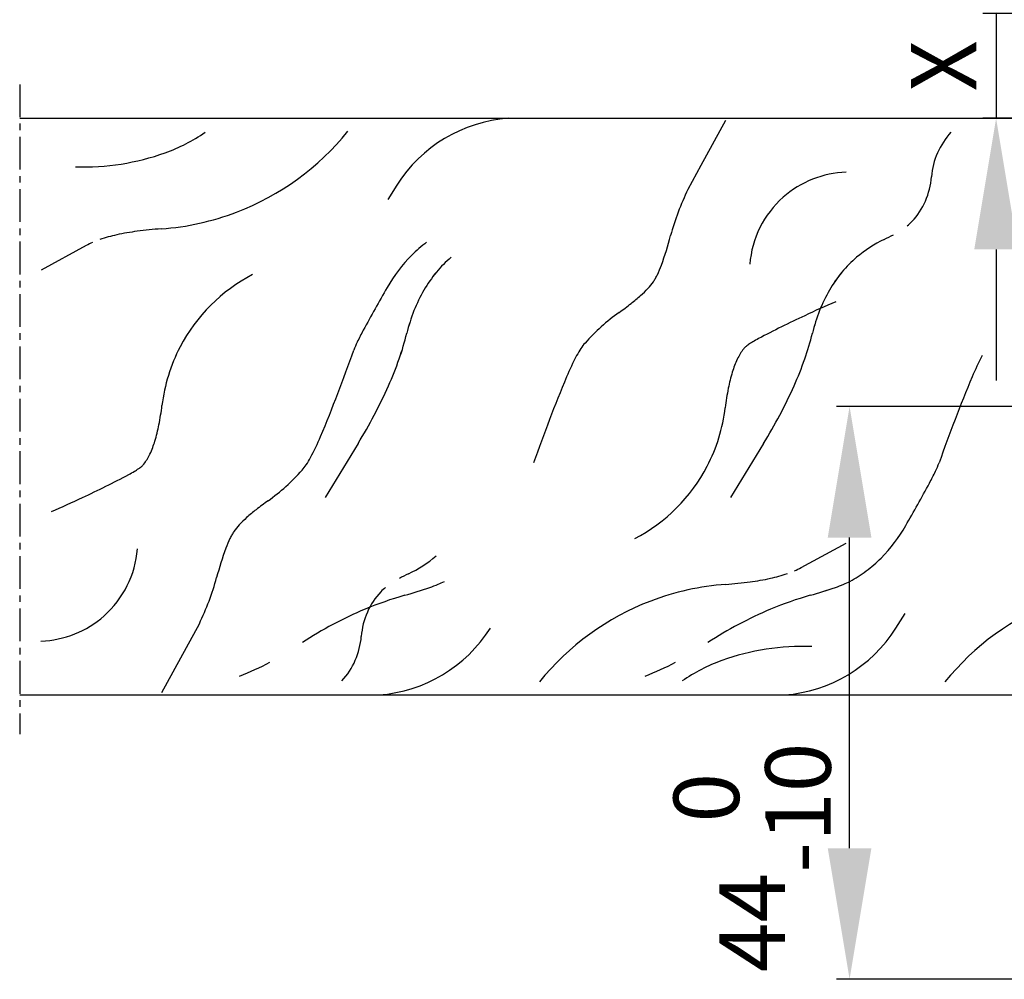
# Model space of a CAD drawing. Units: millimetres. Extents: x 1539 to 2727, y 752 to 1593.
# Drawn here: x 2053 to 2128, y 871 to 944 of the extents above; entities that cross this region are included whole.
import ezdxf

# ---------------------------------------------------------------- set-up
doc = ezdxf.new("R2010")
doc.units = ezdxf.units.MM
doc.linetypes.add('HIDDENNEW00', pattern=[4.5, 1.5, -1.5, 1.5])
doc.linetypes.add('MITTEX2', pattern=[4, 2.5, -0.5, 0.5, -0.5])
for name, color, linetype in [('02_Bemassung', 4, 'Continuous'), ('03_Mittellinie', 1, 'MITTEX2'), ('2D_SICHTBARE_KANTEN', 1, 'HIDDENNEW00'), ('99', 7, 'Continuous')]:
    doc.layers.add(name, color=color, linetype=linetype)
doc.styles.add('Arial', font='ARIAL.TTF')
doc.styles.get("Standard").update_dxf_attribs({"font": 'ARIAL.TTF'})
doc.dimstyles.new('Dorma', dxfattribs={"dimtxt": 4, "dimasz": 3.5, "dimexe": 1, "dimexo": 1, "dimgap": 1.5, "dimtad": 1, "dimdec": 1, "dimzin": 9, "dimtxsty": 'Standard', "dimcen": 0.1, "dimclrd": 256, "dimclre": 256, "dimclrt": 256, "dimadec": 1, "dimazin": 2, "dimtp": 0.1, "dimtm": 0.1, "dimtfac": 1, "dimtdec": 1, "dimtmove": 0, "dimatfit": 3, "dimfxl": 0, "dimtolj": 1, "dimtzin": 0, "dimlwe": -1, "dimarcsym": 0})

# ---------------------------------------------------------------- blocks, each defined once
blk = doc.blocks.new('*D37')
at = {"layer": '02_Bemassung', "lineweight": -2}
for p, q in [((2127.741, 954.793), (2127.741, 964.793)), ((2127.741, 944.793), (2127.741, 936.793)), ((2127.741, 926.793), (2127.741, 916.793))]:
    blk.add_line(p, q, dxfattribs=at)
at = {"layer": '02_Bemassung'}
for p, q in [((2137.977, 944.793), (2126.741, 944.793)), ((2137.977, 936.793), (2126.741, 936.793))]:
    blk.add_line(p, q, dxfattribs=at)
for points in [[(2126.075, 954.793), (2129.408, 954.793), (2127.741, 944.793)], [(2126.075, 926.793), (2129.408, 926.793), (2127.741, 936.793)]]:
    blk.add_solid(points, dxfattribs=at)
at = {"layer": 'Defpoints', "color": 0}
for p in [(2138.977, 944.793), (2127.741, 936.793), (2138.977, 936.793)]:
    blk.add_point(p, dxfattribs=at)
at = {"layer": '02_Bemassung', "insert": (2123.741, 940.793), "char_height": 5, "attachment_point": 5, "rotation": 90, "style": 'Arial'}
blk.add_mtext('\\A1;{\\C2;X}', dxfattribs=at)
blk = doc.blocks.new('*D77')
at = {"layer": '02_Bemassung'}
for p, q in [((2153.42, 914.793), (2115.554, 914.793)), ((2143.201, 871.091), (2115.554, 871.091))]:
    blk.add_line(p, q, dxfattribs=at)
at = {"layer": '02_Bemassung', "lineweight": -2}
blk.add_line((2116.554, 881.091), (2116.554, 904.793), dxfattribs=at)
at = {"layer": '02_Bemassung'}
for points in [[(2114.887, 904.793), (2118.221, 904.793), (2116.554, 914.793)], [(2114.887, 881.091), (2118.221, 881.091), (2116.554, 871.091)]]:
    blk.add_solid(points, dxfattribs=at)
at = {"layer": 'Defpoints', "color": 0}
for p in [(2116.554, 914.793), (2154.42, 914.793), (2144.201, 871.091)]:
    blk.add_point(p, dxfattribs=at)
at = {"layer": '02_Bemassung', "insert": (2109.115, 880.393), "char_height": 5, "attachment_point": 5, "rotation": 90, "style": 'Arial'}
blk.add_mtext('\\A1;44\\S 0^ -10;', dxfattribs=at)

msp = doc.modelspace()

# ---------------------------------------------------------------- linework, layer by layer
at = {"layer": '03_Mittellinie'}
msp.add_line((2053.1888, 939.3841), (2053.1888, 889.7929), dxfattribs=at)
at = {"layer": '2D_SICHTBARE_KANTEN', "color": 40, "linetype": 'Continuous'}
for p, q in [((2053.1888, 936.7929), (2198.9767, 936.7929)), ((2053.1888, 892.7929), (2195.9767, 892.7929))]:
    msp.add_line(p, q, dxfattribs=at)
at = {"layer": '99', "color": 1, "linetype": 'Continuous'}
for p, q in [((2107.0687, 936.6217), (2105.2007, 933.1837)), ((2105.2007, 933.1837), (2104.2097, 931.3587)), ((2081.9873, 931.6892), (2081.2913, 930.5872)), ((2058.2623, 927.0792), (2054.8253, 925.2122)), ((2079.025, 911.9861), (2076.5045, 907.8493)), ((2079.0247, 911.9857), (2076.5045, 907.8496)), ((2109.9911, 911.9861), (2107.4706, 907.8493)), ((2109.9908, 911.9857), (2107.4706, 907.8496)), ((2112.8527, 902.5057), (2116.2897, 904.3727)), ((2120.0938, 897.8957), (2120.7898, 898.9977)), ((2065.9143, 896.4012), (2066.9053, 898.2262)), ((2064.0463, 892.9632), (2065.9143, 896.4012))]:
    msp.add_line(p, q, dxfattribs=at)
for centre, radius, start, end in [((2091.3043, 925.8016), 11.0214, 94.20937, 147.71022), ((2059.9398, 946.3277), 12.9257, 289.74853, 304.92758), ((2062.5421, 948.4987), 20.1959, 290.90477, 321.04086), ((2128.4759, 931.8719), 5.6861, 137.3037, 175.43225), ((2058.1072, 951.5075), 18.4201, 267.94701, 289.66957), ((2116.5474, 925.0482), 7.6355, 91.85958, 131.51318), ((2117.0686, 932.7705), 5.7565, 336.48052, 355.558676), ((2123.1719, 922.2372), 21.042, 154.31075, 164.55574), ((2116.5491, 925.0442), 7.6396, 131.50261, 175.43902), ((2117.4392, 932.6087), 5.3521, 316.45837, 336.4857), ((2062.5444, 948.4931), 20.1898, 274.14927, 290.90412), ((2118.6843, 931.4578), 3.6568, 308.34426, 316.09042), ((2063.0355, 916.7052), 11.453, 102.26176, 108.98224), ((2064.5971, 909.6407), 18.688, 97.49173, 102.34033), ((2066.1219, 898.2801), 30.1505, 94.02566, 97.54991), ((2077.386, 934.5766), 26.3782, 340.08377, 345.20518), ((2112.8767, 940.773), 14.6572, 295.58232, 298.65222), ((2061.2679, 921.5257), 6.3147, 113.43364, 118.42229), ((2090.5643, 918.9262), 10.5117, 126.85046, 135.05065), ((2123.5369, 918.5471), 9.993, 115.68439, 130.15533), ((2123.5372, 918.5474), 9.993, 115.68439, 130.15533), ((2091.4478, 918.0822), 11.7332, 135.18163, 150.42515), ((2091.9364, 919.3252), 8.9893, 130.26024, 140.45936), ((2094.1807, 928.538), 8.531, 334.44148, 339.79115), ((2122.9026, 919.3252), 8.9893, 130.26024, 140.45936), ((2076.9596, 913.3281), 13.0001, 117.46303, 152.44364), ((2092.8465, 918.5738), 10.1695, 140.46209, 149.85631), ((2092.8469, 918.5742), 10.1695, 140.46209, 149.85631), ((2097.5435, 926.9502), 4.8123, 330.32048, 334.22201), ((2123.8127, 918.5738), 10.1695, 140.46209, 149.85631), ((2123.813, 918.5742), 10.1695, 140.46209, 149.85631), ((2097.6464, 927.0884), 4.8009, 317.00816, 324.82531), ((2098.8513, 926.203), 3.3061, 325.33912, 330.34961), ((2190.5416, 860.5625), 126.3106, 149.91856, 151.60589), ((2094.0615, 917.8662), 11.5755, 149.84734, 158.46455), ((2094.0618, 917.8666), 11.5755, 149.84734, 158.46455), ((2091.0155, 934), 14.3887, 307.98888, 311.74996), ((2095.0875, 929.4546), 8.2862, 311.67179, 317.10568), ((2125.0276, 917.8662), 11.5755, 149.84734, 158.46455), ((2125.028, 917.8666), 11.5755, 149.84734, 158.46455), ((2084.598, 942.179), 24.7849, 305.42636, 308.04346), ((2134.7321, 876.6432), 49.9949, 112.62185, 115.60677), ((2095.4688, 917.3072), 13.0898, 158.44944, 166.38833), ((2095.4691, 917.3075), 13.0898, 158.44944, 166.38833), ((2108.112, 909.1795), 15.7352, 125.54405, 138.32092), ((2144.4468, 854.1678), 74.4676, 114.87337, 117.90144), ((2126.4349, 917.3072), 13.0898, 158.44944, 166.38833), ((2126.4353, 917.3075), 13.0898, 158.44944, 166.38833), ((2099.7943, 909.6492), 23.1381, 151.67531, 154.19604), ((2062.1089, 925.4508), 21.2498, 340.70973, 346.21591), ((2062.1092, 925.4511), 21.2498, 340.70973, 346.21591), ((2093.075, 925.4508), 21.2498, 340.70973, 346.21591), ((2093.0753, 925.4511), 21.2498, 340.70973, 346.21591), ((2085.4233, 916.5581), 7.1927, 153.91315, 159.4054), ((2099.1986, 917.1485), 3.779, 138.69854, 146.5478), ((2110.3031, 917.389), 2.5879, 124.41467, 130.99076), ((2112.049, 914.8701), 5.6527, 120.67706, 124.58379), ((2115.4773, 909.135), 12.3344, 118.45937, 120.78135), ((2076.9599, 913.3288), 13.0001, 152.447, 173.163724), ((1960.9363, 960.5415), 124.8374, 337.37661, 340.60623), ((2102.0039, 915.2766), 7.1514, 146.4244, 151.55702), ((2112.3467, 916.3135), 4.8436, 148.82957, 154.35371), ((2111.4578, 916.8518), 3.8044, 142.3494, 148.83798), ((2109.26, 918.5407), 1.0327, 136.01451, 142.05346), ((2109.576, 918.2366), 1.4712, 131.26695, 136.03762), ((2056.7998, 927.3025), 26.8725, 336.01407, 340.72268), ((2056.8002, 927.3029), 26.8725, 336.01407, 340.72268), ((2112.3511, 909.7879), 18.8641, 151.86696, 157.30938), ((2114.4164, 915.3554), 7.1241, 154.61204, 163.17158), ((2087.766, 927.3025), 26.8725, 336.01407, 340.72268), ((2087.7663, 927.3029), 26.8725, 336.01407, 340.72268), ((2143.3172, 909.7879), 18.8641, 151.86696, 157.30938), ((2119.0964, 913.9147), 12.0209, 163.05649, 169.09511), ((2210.1786, 869.0434), 124.8374, 157.37661, 160.60623), ((2241.1448, 869.0434), 124.8374, 157.37661, 160.60623), ((2046.4862, 932.0357), 38.2198, 328.35885, 335.81638), ((2046.4865, 932.0361), 38.2198, 328.35885, 335.81638), ((2126.8204, 912.397), 19.8925, 169.01151, 173.32663), ((2077.4523, 932.0357), 38.2198, 328.35885, 335.81638), ((2077.4527, 932.0361), 38.2198, 328.35885, 335.81638), ((2044.2946, 917.1879), 19.8925, 349.01151, 353.32663), ((2094.155, 916.2561), 13.0001, 332.447, 353.163724), ((2052.0185, 915.6703), 12.0209, 343.05649, 349.09511), ((2056.6986, 914.2295), 7.1241, 334.61204, 343.17158), ((2058.7639, 919.797), 18.8641, 331.86696, 337.30938), ((2058.7682, 913.2715), 4.8436, 328.82957, 334.35371), ((2059.6572, 912.7331), 3.8044, 322.3494, 328.83798), ((2069.1111, 914.3083), 7.1514, 326.4244, 331.55702), ((2116.6578, 913.0268), 7.1927, 333.91315, 339.4054), ((2055.6377, 920.45), 12.3344, 298.45937, 300.78135), ((2059.066, 914.7148), 5.6527, 300.67706, 304.58379), ((2060.8118, 912.1959), 2.5879, 304.41467, 310.99076), ((2061.539, 911.3484), 1.4712, 311.26695, 316.03762), ((2061.8549, 911.0442), 1.0327, 316.01451, 322.05346), ((2063.003, 920.4055), 15.7352, 305.54405, 318.32092), ((2071.9163, 912.4364), 3.779, 318.69854, 326.5478), ((2094.1553, 916.2569), 13.0001, 297.46303, 332.44364), ((2102.2868, 919.9358), 23.1381, 331.67531, 334.19604), ((2026.6682, 975.4171), 74.4676, 294.87337, 297.90144), ((2011.5395, 969.0224), 126.3106, 329.91856, 331.60589), ((2036.3829, 952.9417), 49.9949, 292.62185, 295.60677), ((2086.517, 887.406), 24.7849, 125.42636, 128.04346), ((2080.0995, 895.585), 14.3887, 127.98888, 131.74996), ((2076.0274, 900.1303), 8.2862, 131.67179, 137.10568), ((2072.2637, 903.382), 3.3061, 145.33912, 150.34961), ((2073.4686, 902.4965), 4.8009, 137.00816, 144.82531), ((2110.6333, 911.5028), 11.7332, 315.18163, 330.42515), ((2076.9342, 901.047), 8.531, 154.44148, 159.79115), ((2073.5714, 902.6347), 4.8123, 150.32048, 154.22201), ((2054.5659, 904.5407), 7.6396, 311.50261, 355.43902), ((2093.7289, 895.0083), 26.3782, 160.08377, 165.20518), ((2078.5439, 911.0375), 9.993, 295.68439, 310.15533), ((2078.5442, 911.0378), 9.993, 295.68439, 310.15533), ((2111.5168, 910.6588), 10.5117, 306.85046, 315.05065), ((2109.8471, 908.0593), 6.3147, 293.43364, 298.42229), ((2111.9521, 910.0784), 9.7861, 298.24808, 306.84864), ((2111.9525, 910.0787), 9.7861, 298.24808, 306.84864), ((2047.9431, 907.3477), 21.042, 334.31075, 344.55574), ((2089.2044, 888.8119), 14.6572, 115.58232, 118.65222), ((2083.0491, 906.3116), 5.4916, 292.35403, 297.88686), ((2083.0494, 906.312), 5.4916, 292.35403, 297.88686), ((2104.993, 931.3048), 30.1505, 274.02566, 277.54991), ((2106.5179, 919.9442), 18.688, 277.49173, 282.34033), ((2108.0795, 912.8797), 11.453, 282.26176, 288.98224), ((2114.0152, 906.3116), 5.4916, 292.35403, 297.88686), ((2114.0156, 906.312), 5.4916, 292.35403, 297.88686), ((2084.6419, 896.9763), 5.3521, 136.45837, 156.4857), ((2083.3967, 898.1272), 3.6568, 128.34426, 136.09042), ((2073.0216, 934.4213), 35.3467, 285.70202, 288.95039), ((2073.022, 934.4217), 35.3467, 285.70202, 288.95039), ((2080.6749, 912.0137), 11.6682, 289.13889, 292.48699), ((2080.6753, 912.0141), 11.6682, 289.13889, 292.48699), ((2108.5705, 881.0918), 20.1898, 94.14927, 110.90412), ((2103.9878, 934.4213), 35.3467, 285.70202, 288.95039), ((2103.9881, 934.4217), 35.3467, 285.70202, 288.95039), ((2111.6411, 912.0137), 11.6682, 289.13889, 292.48699), ((2111.6414, 912.0141), 11.6682, 289.13889, 292.48699), ((2090.4273, 873.1874), 28.3133, 106.07455, 112.57794), ((2090.4276, 873.1877), 28.3133, 106.07455, 112.57794), ((2108.5729, 881.0862), 20.1959, 110.90477, 141.04086), ((2121.3934, 873.1874), 28.3133, 106.07455, 112.57794), ((2121.3938, 873.1877), 28.3133, 106.07455, 112.57794), ((2139.539, 881.0862), 20.1959, 110.90477, 141.04086), ((2090.4479, 873.1416), 28.3635, 112.58086, 123.55417), ((2121.414, 873.1416), 28.3635, 112.58086, 123.55417), ((2054.5675, 904.5367), 7.6355, 271.85958, 311.51318), ((2085.0125, 896.8144), 5.7565, 156.48052, 175.558676), ((2079.8107, 903.7833), 11.0214, 274.20937, 327.71022), ((2110.7768, 903.7833), 11.0214, 274.20937, 327.71022), ((2073.6052, 897.713), 5.6861, 317.3037, 355.43225), ((2113.0078, 878.0774), 18.4201, 87.94701, 109.66957), ((2111.1752, 883.2572), 12.9257, 109.74853, 124.92758), ((2062.5681, 913.3436), 20.5061, 291.20326, 298.30573), ((2093.5342, 913.3436), 20.5061, 291.20326, 298.30573)]:
    msp.add_arc(centre, radius, start, end, dxfattribs=at)

# ---------------------------------------------------------------- dimensions: what is measured, and where the dimension line sits
at = {"layer": '02_Bemassung'}
dim = msp.add_linear_dim(base=(2127.7413, 936.7929), p1=(2138.9767, 944.7929), p2=(2138.9767, 936.7929), angle=90, text='{\\C2;X}', dimstyle='Dorma', override={"dimtxt": 5, "dimasz": 10, "dimtxsty": 'Arial'}, dxfattribs=at)
dim.commit()
dim.dimension.update_dxf_attribs({"geometry": '*D37', "text_midpoint": (2127.7413, 940.7929), "dimtype": 160})
dim = msp.add_linear_dim(base=(2116.5542, 914.7929), p1=(2144.2007, 871.0906), p2=(2154.4197, 914.7929), angle=90, dimstyle='Dorma', override={"dimtxt": 5, "dimasz": 10, "dimgap": 1.5, "dimdec": 0, "dimtxsty": 'Arial', "dimtol": 1, "dimlim": 0, "dimtp": 0, "dimtm": 10, "dimtdec": 0, "dimtfill": 0}, dxfattribs=at)
dim.commit()
dim.dimension.update_dxf_attribs({"geometry": '*D77', "text_midpoint": (2116.5542, 880.3934), "dimtype": 160})

doc.saveas('drawing.dxf')
